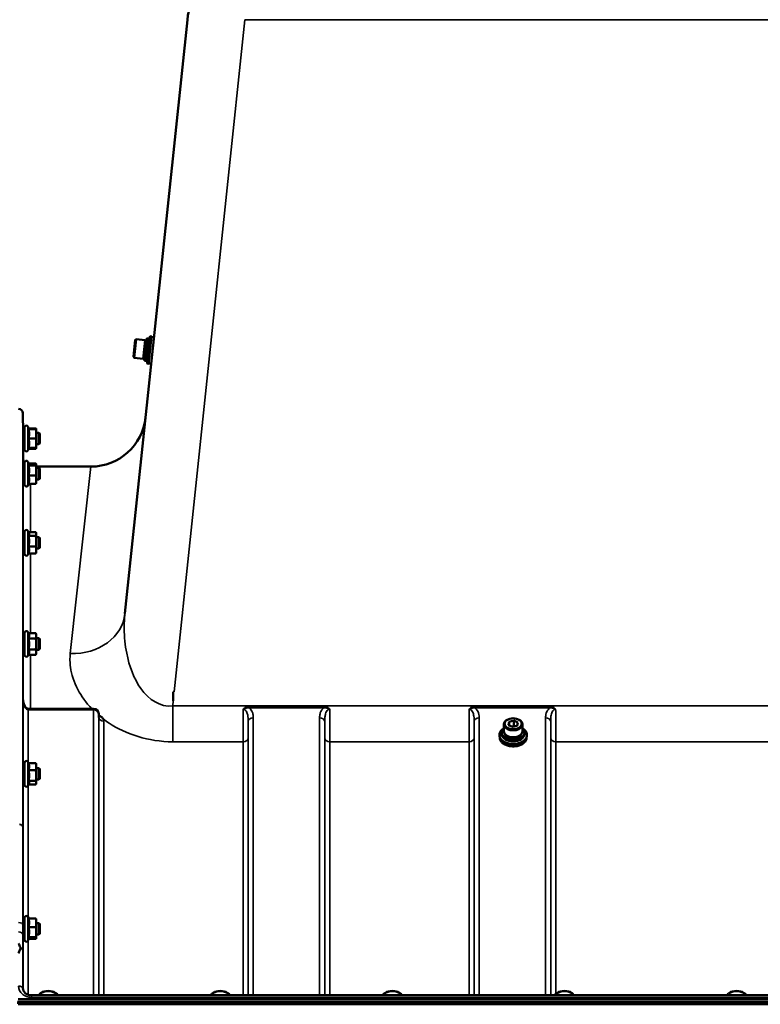
# Model space of a CAD drawing. Units: millimetres. Extents: x 138 to 11412, y -12 to 8155.
# Drawn here: x 8232 to 8744, y 3938 to 4619 of the extents above; entities that cross this region are included whole.
import ezdxf

# ---------------------------------------------------------------- set-up
doc = ezdxf.new("R2010")
doc.units = ezdxf.units.MM
doc.header["$LTSCALE"] = 27.5
doc.layers.add('Visible (ISO)', color=7, linetype='Continuous', lineweight=50)
doc.layers.add('Visible Narrow (ISO)', color=7, linetype='Continuous', lineweight=35)

msp = doc.modelspace()

# ---------------------------------------------------------------- linework, layer by layer
at = {"layer": 'Visible (ISO)'}
for p, q in [((8347.94, 4618.89), (8304.76, 4208.07)), ((8310.7, 4385.58), (8311.94, 4397.36)), ((8312.49, 4397.81), (8311.15, 4385.03)), ((8311.94, 4397.36), (8312.49, 4397.81)), ((8318.75, 4397.15), (8312.49, 4397.81)), ((8318.75, 4397.15), (8317.41, 4384.37)), ((8319.9, 4398.49), (8318.25, 4382.82)), ((8319.72, 4396.77), (8318.73, 4396.88)), ((8319.62, 4382.68), (8321.26, 4398.34)), ((8319.9, 4398.49), (8321.26, 4398.34)), ((8321.04, 4380.9), (8323.02, 4399.79)), ((8322.23, 4399.88), (8323.02, 4399.79)), ((8323.05, 4399.54), (8324.82, 4399.35)), ((8310.7, 4385.58), (8311.15, 4385.03)), ((8317.41, 4384.37), (8311.15, 4385.03)), ((8318.43, 4384.54), (8317.44, 4384.64)), ((8318.25, 4382.82), (8319.62, 4382.68)), ((8320.24, 4380.98), (8321.04, 4380.9)), ((8321.11, 4381.14), (8322.88, 4380.95)), ((8234.34, 4333.15), (8234.22, 4346.73)), ((8235.42, 4333.15), (8234.31, 4333.15)), ((8235.42, 4321.4), (8235.42, 4336.9)), ((8238.53, 4335.65), (8237.71, 4337.41)), ((8238.06, 4335.62), (8243.16, 4335.62)), ((8238.29, 4336.18), (8243.16, 4336.18)), ((8238.51, 4335.69), (8243.16, 4335.69)), ((8243.42, 4335.65), (8243.4, 4335.74)), ((8243.42, 4335.65), (8243.42, 4335.65)), ((8243.42, 4332.35), (8243.42, 4335.65)), ((8243.42, 4335.65), (8243.42, 4335.65)), ((8245.32, 4333.15), (8243.42, 4333.15)), ((8243.42, 4325.85), (8243.42, 4332.35)), ((8245.32, 4325.15), (8245.32, 4333.15)), ((8245.82, 4332.65), (8245.32, 4333.15)), ((8245.82, 4332.65), (8245.82, 4325.65)), ((8238.06, 4329.08), (8243.16, 4329.08)), ((8243.42, 4322.65), (8243.42, 4325.85)), ((8245.82, 4325.65), (8245.32, 4325.15)), ((8235.42, 4325.15), (8234.38, 4325.15)), ((8234.5, 4314.66), (8234.41, 4325.15)), ((8238.51, 4322.62), (8237.71, 4320.9)), ((8238.06, 4322.62), (8243.16, 4322.62)), ((8238.29, 4322.13), (8243.16, 4322.13)), ((8243.42, 4322.65), (8243.4, 4322.56)), ((8245.32, 4325.15), (8243.42, 4325.15)), ((8243.42, 4322.65), (8243.42, 4322.65)), ((8235.42, 4297.11), (8235.42, 4312.61)), ((8238.48, 4311.48), (8237.71, 4313.12)), ((8238.26, 4311.94), (8243.16, 4311.94)), ((8235.42, 4308.86), (8234.31, 4308.86)), ((8238.06, 4310.57), (8243.16, 4310.57)), ((8243.42, 4311.36), (8243.39, 4311.48)), ((8243.42, 4311.25), (8243.42, 4311.36)), ((8243.42, 4307.03), (8243.42, 4311.25)), ((8243.42, 4309.71), (8281.22, 4309.71)), ((8245.32, 4308.86), (8243.42, 4308.86)), ((8243.42, 4300.64), (8243.42, 4307.03)), ((8245.32, 4300.86), (8245.32, 4308.86)), ((8245.82, 4308.36), (8245.32, 4308.86)), ((8245.82, 4308.36), (8245.82, 4301.36)), ((8235.42, 4300.86), (8234.38, 4300.86)), ((8238.06, 4303.49), (8243.16, 4303.49)), ((8243.42, 4298.36), (8243.39, 4298.25)), ((8245.32, 4300.86), (8243.42, 4300.86)), ((8243.42, 4298.36), (8243.42, 4300.64)), ((8245.82, 4301.36), (8245.32, 4300.86)), ((8238.26, 4297.79), (8237.71, 4296.61)), ((8238.06, 4297.79), (8243.16, 4297.79)), ((8235.42, 4249.27), (8235.42, 4264.77)), ((8238.33, 4263.96), (8237.71, 4265.28)), ((8238.11, 4264.42), (8243.16, 4264.42)), ((8243.42, 4263.52), (8243.31, 4263.96)), ((8235.42, 4261.02), (8234.31, 4261.02)), ((8238.06, 4261.79), (8243.16, 4261.79)), ((8243.42, 4263.11), (8243.42, 4263.52)), ((8243.42, 4258.09), (8243.42, 4263.11)), ((8245.32, 4261.02), (8243.42, 4261.02)), ((8243.42, 4252), (8243.42, 4258.09)), ((8245.32, 4253.02), (8245.32, 4261.02)), ((8245.82, 4260.52), (8245.32, 4261.02)), ((8245.82, 4260.52), (8245.82, 4253.52)), ((8235.42, 4253.02), (8234.37, 4253.02)), ((8238.06, 4254.38), (8243.16, 4254.38)), ((8243.42, 4250.52), (8243.31, 4250.08)), ((8245.32, 4253.02), (8243.42, 4253.02)), ((8243.42, 4250.52), (8243.42, 4252)), ((8245.82, 4253.52), (8245.32, 4253.02)), ((8238.11, 4249.62), (8237.71, 4248.76)), ((8238.06, 4249.62), (8243.16, 4249.62)), ((8235.42, 4191.08), (8234.31, 4191.08)), ((8235.42, 4179.33), (8235.42, 4194.83)), ((8238.06, 4194.58), (8237.71, 4195.33)), ((8238.06, 4194.58), (8243.16, 4194.58)), ((8238.06, 4190.77), (8243.16, 4190.77)), ((8243.42, 4193.58), (8243.17, 4194.54)), ((8243.42, 4192.67), (8243.42, 4193.58)), ((8243.42, 4187.01), (8243.42, 4192.67)), ((8245.32, 4191.08), (8243.42, 4191.08)), ((8245.32, 4183.08), (8245.32, 4191.08)), ((8245.82, 4190.58), (8245.32, 4191.08)), ((8245.82, 4190.58), (8245.82, 4183.58)), ((8235.42, 4183.08), (8234.37, 4183.08)), ((8238.06, 4183.26), (8243.16, 4183.26)), ((8243.42, 4181.42), (8243.42, 4187.01)), ((8245.32, 4183.08), (8243.42, 4183.08)), ((8245.82, 4183.58), (8245.32, 4183.08)), ((8238.08, 4179.61), (8237.71, 4178.82)), ((8238.06, 4179.57), (8243.16, 4179.57)), ((8243.42, 4180.58), (8243.17, 4179.61)), ((8243.42, 4180.58), (8243.42, 4181.42)), ((8338.19, 4153.86), (8338.84, 4153.86)), ((8338.19, 4147.71), (8338.19, 4153.86)), ((8283.14, 4142.22), (8237.99, 4142.22)), ((8286.66, 4136.38), (8286.64, 4138.76)), ((8569.97, 4135), (8569.7, 4134.89)), ((8576.42, 4135), (8576.69, 4134.89)), ((8566.77, 4126.6), (8566.77, 4131.42)), ((8570, 4130.94), (8570.43, 4133.15)), ((8572.77, 4129.6), (8570, 4130.94)), ((8570.43, 4133.15), (8573.62, 4134.01)), ((8570.43, 4133.15), (8570.43, 4130.73)), ((8572.3, 4129.82), (8573.62, 4130.18)), ((8575.96, 4130.46), (8572.77, 4129.6)), ((8573.62, 4134.01), (8576.39, 4132.67)), ((8573.62, 4134.01), (8573.62, 4130.18)), ((8573.62, 4130.18), (8574.09, 4129.96)), ((8576.39, 4132.67), (8575.96, 4130.46)), ((8579.62, 4126.6), (8579.62, 4131.42)), ((8563.69, 4124.17), (8563.69, 4123.55)), ((8563.94, 4122.16), (8563.94, 4122.15)), ((8565.32, 4125.83), (8565.32, 4124.78)), ((8581.07, 4125.83), (8581.07, 4124.78)), ((8582.44, 4122.16), (8582.44, 4122.15)), ((8582.69, 4124.17), (8582.69, 4123.55)), ((8235.42, 4101.16), (8234.31, 4101.16)), ((8235.42, 4089.41), (8235.42, 4104.91)), ((8238.12, 4104.54), (8237.71, 4105.42)), ((8238.06, 4104.54), (8243.16, 4104.54)), ((8243.42, 4103.66), (8243.32, 4104.05)), ((8243.42, 4102.1), (8243.42, 4103.66)), ((8243.42, 4095.97), (8243.42, 4102.1)), ((8245.32, 4101.16), (8243.42, 4101.16)), ((8245.32, 4093.16), (8245.32, 4101.16)), ((8245.82, 4100.66), (8245.32, 4101.16)), ((8245.82, 4100.66), (8245.82, 4093.66)), ((8238.06, 4099.66), (8243.16, 4099.66)), ((8243.42, 4091.03), (8243.42, 4095.97)), ((8245.82, 4093.66), (8245.32, 4093.16)), ((8235.42, 4093.16), (8234.36, 4093.16)), ((8238.35, 4090.27), (8237.71, 4088.9)), ((8238.06, 4092.28), (8243.16, 4092.28)), ((8238.12, 4089.78), (8243.16, 4089.78)), ((8243.42, 4090.66), (8243.32, 4090.27)), ((8245.32, 4093.16), (8243.42, 4093.16)), ((8243.42, 4090.66), (8243.42, 4091.03)), ((8238.29, 3997.03), (8237.71, 3998.26)), ((8235.42, 3994), (8234.32, 3994)), ((8235.42, 3982.25), (8235.42, 3997.75)), ((8238.06, 3997.03), (8243.16, 3997.03)), ((8243.42, 3996.5), (8243.4, 3996.59)), ((8243.42, 3994.13), (8243.42, 3996.5)), ((8243.42, 3987.72), (8243.42, 3994.13)), ((8245.32, 3994), (8243.42, 3994)), ((8245.32, 3986), (8245.32, 3994)), ((8245.82, 3993.5), (8245.32, 3994)), ((8245.82, 3993.5), (8245.82, 3986.5)), ((8235.42, 3986), (8234.36, 3986)), ((8238.06, 3991.23), (8243.16, 3991.23)), ((8243.42, 3983.59), (8243.42, 3987.72)), ((8245.32, 3986), (8243.42, 3986)), ((8245.82, 3986.5), (8245.32, 3986)), ((8238.49, 3983.41), (8237.71, 3981.75)), ((8238.06, 3984.21), (8243.16, 3984.21)), ((8238.29, 3982.98), (8243.16, 3982.98)), ((8243.42, 3983.5), (8243.4, 3983.41)), ((8243.42, 3983.5), (8243.42, 3983.59)), ((9216.17, 3944.04), (8240.22, 3944.04)), ((8246.86, 3945.76), (8246.45, 3945.47)), ((8256.53, 3945.76), (8256.94, 3945.47)), ((8365.86, 3945.76), (8365.45, 3945.47)), ((8375.53, 3945.76), (8375.94, 3945.47)), ((8484.86, 3945.76), (8484.45, 3945.47)), ((8494.53, 3945.76), (8494.94, 3945.47)), ((8603.86, 3945.76), (8603.45, 3945.47)), ((8613.53, 3945.76), (8613.94, 3945.47)), ((8722.86, 3945.76), (8722.45, 3945.47)), ((8732.53, 3945.76), (8732.94, 3945.47)), ((8230.34, 3938.86), (9226.05, 3938.86)), ((9225.98, 3939.42), (8230.41, 3939.42)), ((8231.04, 3941.31), (9225.35, 3941.31)), ((9225.35, 3937.76), (8231.04, 3937.76))]:
    msp.add_line(p, q, dxfattribs=at)
for centre, radius, start, end in [((8387.72, 4614.71), 40, 140.05899, 174), ((8338.89, 4392.81), 18.11, 157.03606, 174), ((8322.22, 4399.87), 0.01, 84, 157.03606), ((8323.05, 4399.59), 0.05, 174, 264), ((8324.81, 4399.3), 0.05, 14.51556, 84), ((8338.01, 4384.43), 18.11, 174, 190.96394), ((8320.24, 4380.99), 0.01, 190.96394, 264), ((8321.11, 4381.09), 0.05, 84, 174), ((8322.89, 4381), 0.05, 264, 333.48444), ((8231.22, 4346.71), 3, 0.5, 90), ((8281.22, 4347.71), 38, 270, 354), ((8236.62, 4336.9), 1.2, 25, 180), ((8236.62, 4321.4), 1.2, 180, 335), ((8239.5, 4314.71), 5, 180.5, 215.40016), ((8236.62, 4312.61), 1.2, 25, 180), ((8236.62, 4297.11), 1.2, 180, 335), ((8236.62, 4264.77), 1.2, 25, 180), ((8236.62, 4249.27), 1.2, 180, 335), ((8236.62, 4194.83), 1.2, 25, 180), ((8236.62, 4179.33), 1.2, 180, 335), ((8283.14, 4138.72), 3.5, 0.64336, 90), ((8236.62, 4104.91), 1.2, 25, 180), ((8236.62, 4089.41), 1.2, 180, 335), ((8236.62, 3997.75), 1.2, 25, 180), ((8236.62, 3982.25), 1.2, 180, 335)]:
    msp.add_arc(centre, radius, start, end, dxfattribs=at)
for centre, major_axis, ratio, start_param, end_param in [((8237.99, 4144.02), (3.69, 0), 0.487698, 4.701067, 4.712389), ((8573.19, 4131.42), (-6.42, 0), 0.642788, 5.287559, 10.420404), ((8573.19, 4125.83), (-7.87, 0), 0.642788, 5.666626, 10.041337), ((8573.19, 4123.55), (9.5, 0), 0.642788, 3.141593, 6.283185), ((8573.19, 4124.78), (7.87, 0), 0.642788, 3.141593, 6.283185), ((8573.19, 4126.6), (-6.42, 0), 0.642788, 0, 3.141593), ((8573.19, 4125.83), (6.15, 0), 0.642788, 3.281065, 6.143713), ((8251.69, 3943.62), (-6.43, 0), 0.5, 3.273483, 6.151295), ((8251.69, 3944.05), (-5.93, 0), 0.5, 3.757072, 5.667706), ((8370.69, 3943.62), (-6.42, 0), 0.5, 3.273483, 6.151295), ((8370.69, 3944.05), (-5.93, 0), 0.5, 3.757072, 5.667706), ((8489.69, 3943.62), (-6.42, 0), 0.5, 3.273483, 6.151295), ((8489.69, 3944.05), (-5.93, 0), 0.5, 3.757072, 5.667706), ((8608.69, 3943.62), (-6.42, 0), 0.5, 3.273483, 6.151295), ((8608.69, 3944.05), (-5.93, 0), 0.5, 3.757072, 5.667706), ((8727.69, 3943.62), (-6.43, 0), 0.5, 3.273483, 6.151295), ((8727.69, 3944.05), (-5.92, 0), 0.5, 3.757072, 5.667706)]:
    msp.add_ellipse(centre, major_axis=major_axis, ratio=ratio, start_param=start_param, end_param=end_param, dxfattribs=at)
msp.add_ellipse((8573.19, 4131.8), major_axis=(-5.92, 0), ratio=0.642788, dxfattribs=at)
for points, knots in [([(8234.38, 4325.15), (8234.38, 4325.03), (8234.38, 4324.95), (8234.38, 4324.87), (8234.38, 4324.93), (8234.38, 4325.27), (8234.38, 4325.55), (8234.37, 4326.23), (8234.37, 4326.68), (8234.36, 4327.68), (8234.35, 4328.23), (8234.34, 4329.29), (8234.34, 4329.87), (8234.33, 4330.96), (8234.32, 4331.47), (8234.32, 4332.29), (8234.32, 4332.66), (8234.31, 4333.18), (8234.31, 4333.34), (8234.31, 4333.43), (8234.31, 4333.38), (8234.31, 4333.19), (8234.31, 4333.17), (8234.31, 4333.15)], [0.532276, 0.532276, 0.532276, 0.532276, 0.63812, 0.63812, 0.797647, 0.797647, 0.957174, 0.957174, 1.116707, 1.116707, 1.276241, 1.276241, 1.436902, 1.436902, 1.597564, 1.597564, 1.758222, 1.758222, 1.918881, 1.918881, 2.079539, 2.079539, 2.094729, 2.094729, 2.094729, 2.094729]), ([(8234.38, 4300.86), (8234.38, 4300.82), (8234.38, 4300.79), (8234.38, 4300.62), (8234.38, 4300.58), (8234.38, 4300.72), (8234.38, 4300.91), (8234.37, 4301.44), (8234.37, 4301.82), (8234.36, 4302.71), (8234.35, 4303.23), (8234.34, 4304.26), (8234.34, 4304.84), (8234.33, 4305.97), (8234.32, 4306.51), (8234.32, 4307.44), (8234.32, 4307.88), (8234.31, 4308.58), (8234.31, 4308.83), (8234.31, 4309.11), (8234.31, 4309.15), (8234.31, 4309.04), (8234.32, 4308.96), (8234.32, 4308.86)], [0.603355, 0.603355, 0.603355, 0.603355, 0.63812, 0.63812, 0.797647, 0.797647, 0.957174, 0.957174, 1.116707, 1.116707, 1.276241, 1.276241, 1.436902, 1.436902, 1.597564, 1.597564, 1.758222, 1.758222, 1.918881, 1.918881, 2.079539, 2.079539, 2.164983, 2.164983, 2.164983, 2.164983]), ([(8234.38, 4253.02), (8234.38, 4252.88), (8234.38, 4252.79), (8234.38, 4252.75), (8234.38, 4252.84), (8234.37, 4253.2), (8234.37, 4253.5), (8234.36, 4254.25), (8234.35, 4254.72), (8234.34, 4255.69), (8234.34, 4256.25), (8234.33, 4257.39), (8234.32, 4257.96), (8234.32, 4258.97), (8234.32, 4259.47), (8234.31, 4260.31), (8234.31, 4260.65), (8234.31, 4261.1), (8234.31, 4261.24), (8234.32, 4261.29), (8234.32, 4261.2), (8234.32, 4261.02)], [0.676498, 0.676498, 0.676498, 0.676498, 0.797647, 0.797647, 0.957174, 0.957174, 1.116707, 1.116707, 1.276241, 1.276241, 1.436902, 1.436902, 1.597564, 1.597564, 1.758222, 1.758222, 1.918881, 1.918881, 2.079539, 2.079539, 2.23722, 2.23722, 2.23722, 2.23722]), ([(8234.38, 4183.08), (8234.38, 4183.02), (8234.38, 4182.97), (8234.38, 4182.81), (8234.38, 4182.8), (8234.37, 4182.98), (8234.37, 4183.18), (8234.36, 4183.79), (8234.35, 4184.19), (8234.34, 4185.06), (8234.34, 4185.59), (8234.33, 4186.7), (8234.32, 4187.28), (8234.32, 4188.33), (8234.32, 4188.88), (8234.31, 4189.84), (8234.31, 4190.25), (8234.31, 4190.87), (8234.31, 4191.11), (8234.32, 4191.35), (8234.32, 4191.36), (8234.32, 4191.22), (8234.32, 4191.16), (8234.33, 4191.08)], [0.747475, 0.747475, 0.747475, 0.747475, 0.797647, 0.797647, 0.957174, 0.957174, 1.116707, 1.116707, 1.276241, 1.276241, 1.436902, 1.436902, 1.597564, 1.597564, 1.758222, 1.758222, 1.918881, 1.918881, 2.079539, 2.079539, 2.240197, 2.240197, 2.309708, 2.309708, 2.309708, 2.309708]), ([(8234.43, 4148.49), (8234.43, 4147.84), (8234.5, 4147.18), (8234.77, 4145.93), (8234.96, 4145.32), (8235.45, 4144.23), (8235.75, 4143.74), (8236.41, 4142.94), (8236.76, 4142.65), (8237.32, 4142.34), (8237.54, 4142.27), (8237.8, 4142.23), (8237.88, 4142.22), (8237.95, 4142.22)], [0.00547, 0.00547, 0.00547, 0.00547, 0.269195, 0.269195, 0.53292, 0.53292, 0.796645, 0.796645, 1.06037, 1.06037, 1.252738, 1.252738, 1.324095, 1.324095, 1.324095, 1.324095]), ([(8286.66, 4136.38), (8286.67, 4136.27), (8286.71, 4136.17), (8286.71, 4136.16), (8286.71, 4136.15), (8286.71, 4136.15)], [-1.0889966, -1.0889966, -1.0889966, -1.0889966, -0.8711973, -0.8711973, -0.8569884, -0.8569884, -0.8569884, -0.8569884]), ([(8287.1, 4137.31), (8287.13, 4137.3), (8287.15, 4137.29), (8287.5, 4137.11), (8287.81, 4136.93), (8288.3, 4136.6), (8288.5, 4136.45), (8288.87, 4136.14), (8289.05, 4135.98), (8289.39, 4135.63), (8289.56, 4135.44), (8289.72, 4135.22), (8289.73, 4135.2), (8289.75, 4135.18)], [-0.4245765, -0.4245765, -0.4245765, -0.4245765, -0.4143461, -0.4143461, -0.2889485, -0.2889485, -0.1974661, -0.1974661, -0.1049328, -0.1049328, 0, 0, 0.0100393, 0.0100393, 0.0100393, 0.0100393]), ([(8563.69, 4124.17), (8563.69, 4124.82), (8563.86, 4125.47), (8564.49, 4126.71), (8564.97, 4127.29), (8565.86, 4128.07), (8566.18, 4128.3), (8566.52, 4128.52)], [4.7824523, 4.7824523, 4.7824523, 4.7824523, 5.1019748, 5.1019748, 5.4217899, 5.4217899, 5.5745467, 5.5745467, 5.5745467, 5.5745467]), ([(8579.87, 4128.52), (8580.34, 4128.22), (8580.77, 4127.89), (8581.69, 4126.98), (8582.11, 4126.38), (8582.59, 4125.24), (8582.69, 4124.7), (8582.69, 4124.17)], [7.1319505, 7.1319505, 7.1319505, 7.1319505, 7.3425677, 7.3425677, 7.6626324, 7.6626324, 7.9240449, 7.9240449, 7.9240449, 7.9240449]), ([(8582.44, 4122.15), (8582.44, 4121.52), (8582.29, 4120.89), (8581.67, 4119.68), (8581.21, 4119.11), (8580.04, 4118.09), (8579.32, 4117.64), (8577.71, 4116.91), (8576.81, 4116.63), (8574.92, 4116.26), (8573.93, 4116.18), (8571.95, 4116.21), (8570.97, 4116.33), (8569.11, 4116.76), (8568.24, 4117.08), (8566.69, 4117.87), (8566.01, 4118.34), (8564.93, 4119.4), (8564.52, 4119.99), (8564.05, 4121.11), (8563.94, 4121.63), (8563.94, 4122.15)], [1.64086, 1.64086, 1.64086, 1.64086, 1.958428, 1.958428, 2.277463, 2.277463, 2.597933, 2.597933, 2.918675, 2.918675, 3.239363, 3.239363, 3.560018, 3.560018, 3.880717, 3.880717, 4.201454, 4.201454, 4.52178, 4.52178, 4.782452, 4.782452, 4.782452, 4.782452]), ([(8234.38, 4093.16), (8234.38, 4092.99), (8234.38, 4092.91), (8234.37, 4092.91), (8234.37, 4093.01), (8234.36, 4093.44), (8234.35, 4093.77), (8234.34, 4094.52), (8234.34, 4094.99), (8234.33, 4096.04), (8234.32, 4096.61), (8234.32, 4097.69), (8234.32, 4098.26), (8234.31, 4099.31), (8234.31, 4099.79), (8234.31, 4100.54), (8234.31, 4100.87), (8234.32, 4101.31), (8234.32, 4101.41), (8234.32, 4101.41), (8234.33, 4101.33), (8234.33, 4101.16)], [0.817386, 0.817386, 0.817386, 0.817386, 0.957174, 0.957174, 1.116707, 1.116707, 1.276241, 1.276241, 1.436902, 1.436902, 1.597564, 1.597564, 1.758222, 1.758222, 1.918881, 1.918881, 2.079539, 2.079539, 2.240197, 2.240197, 2.380049, 2.380049, 2.380049, 2.380049]), ([(8234.38, 3986), (8234.38, 3985.92), (8234.38, 3985.86), (8234.37, 3985.73), (8234.37, 3985.73), (8234.36, 3985.97), (8234.35, 3986.21), (8234.34, 3986.81), (8234.34, 3987.23), (8234.33, 3988.18), (8234.32, 3988.73), (8234.32, 3989.78), (8234.32, 3990.36), (8234.31, 3991.47), (8234.31, 3992), (8234.31, 3992.88), (8234.31, 3993.29), (8234.32, 3993.9), (8234.32, 3994.1), (8234.32, 3994.28), (8234.33, 3994.27), (8234.33, 3994.11), (8234.34, 3994.06), (8234.34, 3994)], [0.887688, 0.887688, 0.887688, 0.887688, 0.957174, 0.957174, 1.116707, 1.116707, 1.276241, 1.276241, 1.436902, 1.436902, 1.597564, 1.597564, 1.758222, 1.758222, 1.918881, 1.918881, 2.079539, 2.079539, 2.240197, 2.240197, 2.400859, 2.400859, 2.449989, 2.449989, 2.449989, 2.449989]), ([(8231.23, 3979.8), (8231.23, 3979.8), (8231.23, 3979.79), (8231.66, 3978.92), (8232.09, 3977.98), (8232.48, 3976.97)], [-0.4263385, -0.4263385, -0.4263385, -0.4263385, -0.4244212, -0.4244212, 0, 0, 0, 0]), ([(8232.48, 3976.37), (8232.36, 3976.04), (8232.23, 3975.7), (8231.81, 3974.62), (8231.52, 3973.85), (8231.23, 3973.05), (8231.22, 3973.05), (8231.22, 3973.04)], [-0.4322011, -0.4322011, -0.4322011, -0.4322011, -0.2960492, -0.2960492, 0, 0, 0.002571, 0.002571, 0.002571, 0.002571]), ([(8232.48, 3976.97), (8232.52, 3976.87), (8232.54, 3976.77), (8232.54, 3976.58), (8232.52, 3976.47), (8232.48, 3976.37)], [0.16275326, 0.16275326, 0.16275326, 0.16275326, 0.20122772, 0.20122772, 0.23935146, 0.23935146, 0.23935146, 0.23935146]), ([(8234.22, 3948.73), (8234.23, 3948.29), (8234.32, 3947.85), (8234.66, 3946.98), (8234.91, 3946.55), (8235.61, 3945.74), (8236.04, 3945.37), (8237.03, 3944.75), (8237.58, 3944.51), (8238.74, 3944.17), (8239.36, 3944.07), (8240.06, 3944.04), (8240.14, 3944.04), (8240.22, 3944.04)], [0.013689, 0.013689, 0.013689, 0.013689, 0.292228, 0.292228, 0.570766, 0.570766, 0.849305, 0.849305, 1.11357, 1.11357, 1.372059, 1.372059, 1.406382, 1.406382, 1.406382, 1.406382])]:
    msp.add_open_spline(points, degree=3, knots=knots, dxfattribs=at)
for points, weights in [([(8238.06, 4335.62), (8238.53, 4335.64), (8238.53, 4335.65)], [1.02350695612, 1.05008356558, 1]), ([(8238.53, 4332.35), (8238.53, 4333.87), (8238.06, 4335.62)], [1, 1.05008356558, 1.02350695612]), ([(8238.06, 4329.08), (8238.53, 4330.83), (8238.53, 4332.35)], [1.02350695612, 1.05008356558, 1]), ([(8238.53, 4335.65), (8238.53, 4335.65), (8238.53, 4335.65)], [1, 1.00087325938, 1.00172321286]), ([(8243.24, 4335.68), (8243.2, 4335.93), (8243.16, 4336.18)], [1.01011490693, 1.00600870219, 1]), ([(8243.16, 4336.18), (8243.35, 4335.95), (8243.4, 4335.74)], [1, 1.02656069282, 1.01594719494]), ([(8243.42, 4335.65), (8243.42, 4335.67), (8243.16, 4335.69)], [1, 1.0379548493, 1]), ([(8243.16, 4335.62), (8243.42, 4335.64), (8243.42, 4335.65)], [1, 1.0379548493, 1]), ([(8243.42, 4332.35), (8243.42, 4333.87), (8243.16, 4335.62)], [1, 1.0379548493, 1]), ([(8243.16, 4329.08), (8243.42, 4330.83), (8243.42, 4332.35)], [1, 1.0379548493, 1]), ([(8238.53, 4325.85), (8238.53, 4327.35), (8238.06, 4329.08)], [1, 1.05008356558, 1.02350695612]), ([(8238.06, 4322.62), (8238.53, 4324.35), (8238.53, 4325.85)], [1.02350695612, 1.05008356558, 1]), ([(8243.42, 4325.85), (8243.42, 4327.35), (8243.16, 4329.08)], [1, 1.0379548493, 1]), ([(8243.16, 4322.62), (8243.42, 4324.35), (8243.42, 4325.85)], [1, 1.0379548493, 1]), ([(8243.16, 4322.13), (8243.38, 4322.41), (8243.42, 4322.65)], [1, 1.03196073657, 1.01009495553]), ([(8243.42, 4322.65), (8243.42, 4322.64), (8243.16, 4322.62)], [1.00131514779, 1.0372854701, 1]), ([(8243.42, 4311.25), (8243.42, 4311.57), (8243.16, 4311.94)], [1, 1.0379548493, 1]), ([(8238.06, 4310.57), (8238.53, 4310.93), (8238.53, 4311.25)], [1.02350695612, 1.05008356558, 1]), ([(8238.53, 4307.03), (8238.53, 4308.67), (8238.06, 4310.57)], [1, 1.05008356558, 1.02350695612]), ([(8238.06, 4303.49), (8238.53, 4305.38), (8238.53, 4307.03)], [1.02350695612, 1.05008356558, 1]), ([(8238.53, 4311.25), (8238.53, 4311.36), (8238.48, 4311.48)], [1, 1.01672770906, 1.02490372201]), ([(8243.16, 4310.57), (8243.42, 4310.93), (8243.42, 4311.25)], [1, 1.0379548493, 1]), ([(8243.42, 4307.03), (8243.42, 4308.67), (8243.16, 4310.57)], [1, 1.0379548493, 1]), ([(8243.16, 4303.49), (8243.42, 4305.38), (8243.42, 4307.03)], [1, 1.0379548493, 1]), ([(8238.53, 4300.64), (8238.53, 4301.96), (8238.06, 4303.49)], [1, 1.05008356558, 1.02350695612]), ([(8238.06, 4297.79), (8238.53, 4299.31), (8238.53, 4300.64)], [1.02350695612, 1.05008356558, 1]), ([(8243.42, 4300.64), (8243.42, 4301.96), (8243.16, 4303.49)], [1, 1.0379548493, 1]), ([(8243.16, 4297.79), (8243.42, 4299.31), (8243.42, 4300.64)], [1, 1.0379548493, 1]), ([(8243.39, 4298.25), (8243.34, 4298.03), (8243.16, 4297.79)], [1.01695030077, 1.02517981054, 1]), ([(8238.53, 4263.11), (8238.53, 4263.52), (8238.33, 4263.96)], [1, 1.03336372631, 1.03270791342]), ([(8243.42, 4263.11), (8243.42, 4263.72), (8243.16, 4264.42)], [1, 1.0379548493, 1]), ([(8238.06, 4261.79), (8238.53, 4262.49), (8238.53, 4263.11)], [1.02350695612, 1.05008356558, 1]), ([(8238.53, 4258.09), (8238.53, 4259.8), (8238.06, 4261.79)], [1, 1.05008356558, 1.02350695612]), ([(8238.06, 4254.38), (8238.53, 4256.37), (8238.53, 4258.09)], [1.02350695612, 1.05008356558, 1]), ([(8243.16, 4261.79), (8243.42, 4262.49), (8243.42, 4263.11)], [1, 1.0379548493, 1]), ([(8243.42, 4258.09), (8243.42, 4259.8), (8243.16, 4261.79)], [1, 1.0379548493, 1]), ([(8243.16, 4254.38), (8243.42, 4256.37), (8243.42, 4258.09)], [1, 1.0379548493, 1]), ([(8238.53, 4252), (8238.53, 4253.11), (8238.06, 4254.38)], [1, 1.05008356558, 1.02350695612]), ([(8238.06, 4249.62), (8238.53, 4250.89), (8238.53, 4252)], [1.02350695612, 1.05008356558, 1]), ([(8243.42, 4252), (8243.42, 4253.11), (8243.16, 4254.38)], [1, 1.0379548493, 1]), ([(8243.16, 4249.62), (8243.42, 4250.89), (8243.42, 4252)], [1, 1.0379548493, 1]), ([(8243.31, 4250.08), (8243.25, 4249.86), (8243.16, 4249.62)], [1.01681603947, 1.01257293214, 1]), ([(8238.53, 4192.67), (8238.53, 4193.56), (8238.06, 4194.58)], [1, 1.05008356558, 1.02350695612]), ([(8238.06, 4190.77), (8238.53, 4191.79), (8238.53, 4192.67)], [1.02350695612, 1.05008356558, 1]), ([(8238.53, 4187.01), (8238.53, 4188.76), (8238.06, 4190.77)], [1, 1.05008356558, 1.02350695612]), ([(8243.42, 4192.67), (8243.42, 4193.56), (8243.16, 4194.58)], [1, 1.0379548493, 1]), ([(8243.16, 4194.58), (8243.16, 4194.56), (8243.17, 4194.54)], [1, 1.00077082945, 1.00151034916]), ([(8243.16, 4190.77), (8243.42, 4191.79), (8243.42, 4192.67)], [1, 1.0379548493, 1]), ([(8243.42, 4187.01), (8243.42, 4188.76), (8243.16, 4190.77)], [1, 1.0379548493, 1]), ([(8238.06, 4183.26), (8238.53, 4185.27), (8238.53, 4187.01)], [1.02350695612, 1.05008356558, 1]), ([(8238.53, 4181.42), (8238.53, 4182.27), (8238.06, 4183.26)], [1, 1.05008356558, 1.02350695612]), ([(8243.16, 4183.26), (8243.42, 4185.27), (8243.42, 4187.01)], [1, 1.0379548493, 1]), ([(8243.42, 4181.42), (8243.42, 4182.27), (8243.16, 4183.26)], [1, 1.0379548493, 1]), ([(8238.08, 4179.61), (8238.53, 4180.58), (8238.53, 4181.42)], [1.02456645884, 1.04905477113, 1]), ([(8243.16, 4179.57), (8243.42, 4180.56), (8243.42, 4181.42)], [1, 1.0379548493, 1]), ([(8238.53, 4102.1), (8238.53, 4103.23), (8238.06, 4104.54)], [1, 1.05008356558, 1.02350695612]), ([(8238.06, 4099.66), (8238.53, 4100.97), (8238.53, 4102.1)], [1.02350695612, 1.05008356558, 1]), ([(8243.42, 4102.1), (8243.42, 4103.23), (8243.16, 4104.54)], [1, 1.0379548493, 1]), ([(8243.16, 4104.54), (8243.26, 4104.29), (8243.32, 4104.05)], [1, 1.01402125855, 1.0176830666]), ([(8243.16, 4099.66), (8243.42, 4100.97), (8243.42, 4102.1)], [1, 1.0379548493, 1]), ([(8238.53, 4095.97), (8238.53, 4097.68), (8238.06, 4099.66)], [1, 1.05008356558, 1.02350695612]), ([(8238.06, 4092.28), (8238.53, 4094.26), (8238.53, 4095.97)], [1.02350695612, 1.05008356558, 1]), ([(8243.42, 4095.97), (8243.42, 4097.68), (8243.16, 4099.66)], [1, 1.0379548493, 1]), ([(8243.16, 4092.28), (8243.42, 4094.26), (8243.42, 4095.97)], [1, 1.0379548493, 1]), ([(8238.53, 4091.03), (8238.53, 4091.61), (8238.06, 4092.28)], [1, 1.05008356558, 1.02350695612]), ([(8238.35, 4090.27), (8238.53, 4090.66), (8238.53, 4091.03)], [1.03267090681, 1.03144597947, 1]), ([(8243.42, 4091.03), (8243.42, 4091.61), (8243.16, 4092.28)], [1, 1.0379548493, 1]), ([(8243.16, 4089.78), (8243.42, 4090.45), (8243.42, 4091.03)], [1, 1.0379548493, 1]), ([(8238.53, 3994.13), (8238.53, 3995.48), (8238.06, 3997.03)], [1, 1.05008356558, 1.02350695612]), ([(8238.06, 3991.23), (8238.53, 3992.79), (8238.53, 3994.13)], [1.02350695612, 1.05008356558, 1]), ([(8243.42, 3994.13), (8243.42, 3995.48), (8243.16, 3997.03)], [1, 1.0379548493, 1]), ([(8243.16, 3997.03), (8243.35, 3996.8), (8243.4, 3996.59)], [1, 1.02656069282, 1.01594719494]), ([(8243.16, 3991.23), (8243.42, 3992.79), (8243.42, 3994.13)], [1, 1.0379548493, 1]), ([(8238.53, 3987.72), (8238.53, 3989.35), (8238.06, 3991.23)], [1, 1.05008356558, 1.02350695612]), ([(8238.06, 3984.21), (8238.53, 3986.09), (8238.53, 3987.72)], [1.02350695612, 1.05008356558, 1]), ([(8243.42, 3987.72), (8243.42, 3989.35), (8243.16, 3991.23)], [1, 1.0379548493, 1]), ([(8243.16, 3984.21), (8243.42, 3986.09), (8243.42, 3987.72)], [1, 1.0379548493, 1]), ([(8238.53, 3983.59), (8238.53, 3983.88), (8238.06, 3984.21)], [1, 1.05008356558, 1.02350695612]), ([(8238.49, 3983.41), (8238.53, 3983.5), (8238.53, 3983.59)], [1.02302943126, 1.01491328251, 1]), ([(8243.42, 3983.59), (8243.42, 3983.88), (8243.16, 3984.21)], [1, 1.0379548493, 1]), ([(8243.16, 3982.98), (8243.42, 3983.31), (8243.42, 3983.59)], [1, 1.0379548493, 1])]:
    msp.add_rational_spline(points, weights, degree=2, dxfattribs=at)
at = {"layer": 'Visible Narrow (ISO)'}
for p, q in [((8338.84, 4153.86), (8387.72, 4618.89)), ((8387.72, 4618.89), (9068.67, 4618.89)), ((8320.23, 4380.99), (8322.22, 4399.87)), ((8322.23, 4399.88), (8320.24, 4380.98)), ((8323.05, 4399.54), (8321.11, 4381.14)), ((8322.88, 4380.95), (8324.82, 4399.35)), ((8234.22, 4346.73), (8234.22, 4060.53)), ((8237.71, 4320.9), (8237.71, 4337.41)), ((8234.5, 4308.86), (8234.5, 4314.66)), ((8237.71, 4296.61), (8237.71, 4313.12)), ((8266.97, 4180.35), (8281.22, 4309.71)), ((8234.5, 4261.02), (8234.5, 4300.86)), ((8239.5, 4297.79), (8239.5, 4264.42)), ((8237.71, 4248.76), (8237.71, 4265.28)), ((8234.5, 4191.08), (8234.5, 4253.02)), ((8239.5, 4249.62), (8239.5, 4194.58)), ((8237.71, 4178.82), (8237.71, 4195.33)), ((8234.5, 4147.37), (8234.5, 4183.08)), ((8239.5, 4179.57), (8239.5, 4142.22)), ((8234.43, 4101.16), (8234.43, 4148.55)), ((8234.43, 4148.45), (8234.43, 4148.55)), ((8237.93, 4141.43), (8237.93, 4104.96)), ((8237.99, 4141.43), (8237.99, 4142.22)), ((8237.99, 4141.43), (8283.14, 4141.43)), ((8283.14, 4142.22), (8283.14, 4141.43)), ((8283.14, 3944.04), (8283.14, 4141.43)), ((8337.82, 4144.14), (8338.19, 4147.71)), ((9118.57, 4144.14), (8337.82, 4144.14)), ((8337.82, 4119.38), (8337.82, 4144.14)), ((8390.56, 4143.77), (8390.56, 4142.78)), ((8442.33, 4143.77), (8390.56, 4143.77)), ((8390.56, 4142.78), (8442.33, 4142.78)), ((8442.33, 4143.77), (8442.33, 4142.78)), ((8598.58, 4143.77), (8546.81, 4143.77)), ((8546.81, 4143.77), (8546.81, 4142.78)), ((8546.81, 4142.78), (8598.58, 4142.78)), ((8598.58, 4142.78), (8598.58, 4143.77)), ((8286.64, 4138.75), (8286.64, 3944.04)), ((8286.64, 4138.75), (8286.66, 4136.37)), ((8286.66, 3944.04), (8286.66, 4136.37)), ((8393.5, 4136.01), (8393.5, 3944.04)), ((8439.39, 3944.04), (8439.39, 4136.01)), ((8549.75, 4136.01), (8549.75, 3944.04)), ((8595.64, 3944.04), (8595.64, 4136.01)), ((8290.16, 4133.68), (8290.16, 3944.04)), ((8390, 3944.04), (8390, 4133.34)), ((8442.89, 4133.34), (8442.89, 3944.04)), ((8546.25, 3944.04), (8546.25, 4133.34)), ((8599.14, 4133.34), (8599.14, 3944.04)), ((8389.98, 4122), (8389.98, 3944.04)), ((8442.91, 3944.04), (8442.91, 4122)), ((8546.23, 4122), (8546.23, 3944.04)), ((8599.16, 3944.04), (8599.16, 4122)), ((8337.82, 4119.38), (8386.48, 4119.38)), ((8386.48, 3944.04), (8386.48, 4119.38)), ((8446.41, 4119.38), (8446.41, 3944.04)), ((8446.41, 4119.38), (8542.73, 4119.38)), ((8542.73, 3944.04), (8542.73, 4119.38)), ((8602.66, 4119.38), (8853.73, 4119.38)), ((8602.66, 4119.38), (8602.66, 3944.73)), ((8237.71, 4088.9), (8237.71, 4105.42)), ((8234.43, 3994), (8234.43, 4093.16)), ((8237.93, 4089.36), (8237.93, 3997.8)), ((8237.71, 3981.75), (8237.71, 3998.26)), ((8234.43, 3947.58), (8234.43, 3986)), ((8237.93, 3982.2), (8237.93, 3944.41)), ((8234.22, 3974.9), (8234.22, 3948.81)), ((8234.22, 3948.66), (8234.22, 3948.81)), ((8240.22, 3942.55), (8240.22, 3944.04)), ((8240.22, 3942.55), (9216.17, 3942.55))]:
    msp.add_line(p, q, dxfattribs=at)
for centre, major_axis, ratio, start_param, end_param in [((8266.97, 4212.04), (37.79, -3.97), 0.832753, 4.799692, 6.283185), ((8237.93, 4138.72), (0.02, 3.5), 0.006757, 0, 0.685147), ((8283.14, 4138.72), (3.5, 0), 0.774338, 0.008727, 1.570796), ((8283.14, 4138.72), (3.5, 0.04), 0.629296, 6.27608, 6.283185), ((8290.16, 4136.39), (-3.5, 0), 0.774327, 0.008727, 1.570796), ((8393.5, 4133.32), (-3.5, 0), 0.767465, 4.712389, 6.274459), ((8439.39, 4133.32), (3.5, 0), 0.767465, 0.008727, 1.570796), ((8549.75, 4133.32), (-3.5, 0), 0.767465, 4.712389, 6.274459), ((8595.64, 4133.32), (3.5, 0), 0.767465, 0.008727, 1.570796), ((8573.19, 4124.18), (9.49, 0), 0.642788, 2.350701, 7.074077), ((8386.48, 4122.03), (3.5, 0), 0.75599, 4.712389, 6.274459), ((8446.41, 4122.03), (-3.5, 0), 0.75599, 0.008727, 1.570796), ((8542.73, 4122.03), (3.5, 0), 0.75599, 4.712389, 6.274459), ((8573.19, 4124.17), (-9.5, 0), 0.642788, 0, 3.141593), ((8573.19, 4122.15), (9.25, 0), 0.642788, 3.141593, 6.283185), ((8602.66, 4122.03), (-3.5, 0), 0.75599, 0.008727, 1.570796), ((8231.22, 4060.51), (3, 0), 0.649698, 0.008727, 1.394166), ((8231.22, 4060.51), (3, 0), 0.551937, 0.007955, 1.39372), ((8231.27, 3992.67), (3, 0), 0.551937, 0.008593, 1.570665), ((8231.26, 3985.6), (3, -0.01), 0.766042, 0.011236, 1.573638), ((8231.22, 3974.89), (3, -0.01), 0.766042, 0.011384, 1.140573), ((8231.22, 3974.89), (3, 0), 0.544897, 0.008727, 1.137148), ((8231.22, 3948.79), (3, 0), 0.512955, 0.008727, 1.570796)]:
    msp.add_ellipse(centre, major_axis=major_axis, ratio=ratio, start_param=start_param, end_param=end_param, dxfattribs=at)
for points, knots in [([(8337.82, 4144.14), (8329.18, 4143.3), (8321.21, 4148.41), (8310.88, 4163.09), (8307.75, 4171.76), (8304.88, 4186.23), (8304.32, 4191.9), (8304.23, 4201.09), (8304.39, 4204.61), (8304.76, 4208.07)], [-14.089934, -14.089934, -14.089934, -14.089934, -9.088008, -9.088008, -4.579229, -4.579229, -1.761242, -1.761242, 0, 0, 0, 0]), ([(8266.97, 4180.35), (8266.63, 4177.26), (8266.67, 4174.1), (8267.82, 4165.8), (8269.5, 4160.62), (8274.62, 4150.96), (8277.8, 4146.48), (8281.87, 4142.23)], [0, 0, 0, 0, 1.761242, 1.761242, 4.579229, 4.579229, 7.051511, 7.051511, 7.051511, 7.051511]), ([(8234.43, 4148.55), (8234.43, 4147.44), (8234.56, 4146.33), (8235.06, 4144.42), (8235.38, 4143.6), (8236.08, 4142.49), (8236.4, 4142.13), (8236.98, 4141.7), (8237.21, 4141.57), (8237.61, 4141.46), (8237.77, 4141.44), (8237.93, 4141.43)], [-0.001471, -0.001471, -0.001471, -0.001471, 0.460691, 0.460691, 0.842768, 0.842768, 1.081566, 1.081566, 1.230815, 1.230815, 1.324095, 1.324095, 1.324095, 1.324095]), ([(8237.93, 4141.43), (8237.93, 4141.43), (8237.94, 4141.43), (8237.95, 4141.43), (8237.96, 4141.43), (8237.97, 4141.43), (8237.98, 4141.43), (8237.98, 4141.43), (8237.98, 4141.43), (8237.99, 4141.43)], [0, 0, 0, 0, 0.002168647, 0.002168647, 0.004123484, 0.004123484, 0.005345257, 0.005345257, 0.006108866, 0.006108866, 0.006108866, 0.006108866]), ([(8386.55, 4141.87), (8386.54, 4140.73), (8386.54, 4139.6), (8386.52, 4136.29), (8386.51, 4134.16), (8386.5, 4132.12), (8386.49, 4129.7), (8386.49, 4127.39), (8386.48, 4123.1), (8386.48, 4121.12), (8386.48, 4119.38)], [0.528301, 0.528301, 0.528301, 0.528301, 0.840626, 0.840626, 1.450408, 1.450408, 1.450408, 2.175612, 2.175612, 2.900816, 2.900816, 2.900816, 2.900816]), ([(8390.56, 4143.77), (8389.85, 4143.77), (8389.11, 4143.64), (8388.05, 4143.21), (8387.68, 4142.99), (8387.04, 4142.49), (8386.76, 4142.2), (8386.55, 4141.87)], [-0.4562318, -0.4562318, -0.4562318, -0.4562318, -0.2407331, -0.2407331, -0.1144447, -0.1144447, 0.000999, 0.000999, 0.000999, 0.000999]), ([(8386.55, 4141.87), (8386.92, 4142.09), (8387.28, 4142.26), (8387.99, 4142.53), (8388.36, 4142.64), (8389.34, 4142.83), (8389.97, 4142.85), (8390.56, 4142.78)], [-0.000999, -0.000999, -0.000999, -0.000999, 0.1144447, 0.1144447, 0.2407331, 0.2407331, 0.4562318, 0.4562318, 0.4562318, 0.4562318]), ([(8386.55, 4141.87), (8386.83, 4141.87), (8387.12, 4141.81), (8387.65, 4141.56), (8387.9, 4141.38), (8388.37, 4140.91), (8388.59, 4140.61), (8389, 4139.91), (8389.18, 4139.49), (8389.45, 4138.65), (8389.56, 4138.24), (8389.79, 4137.13), (8389.88, 4136.4), (8389.98, 4134.89), (8390, 4134.12), (8390, 4133.34)], [-1.577462, -1.577462, -1.577462, -1.577462, -1.407061, -1.407061, -1.236659, -1.236659, -1.048708, -1.048708, -0.828688, -0.828688, -0.637447, -0.637447, -0.318726, -0.318726, 0, 0, 0, 0]), ([(8393.5, 4136.01), (8393.5, 4136.69), (8393.46, 4137.38), (8393.23, 4138.74), (8393.05, 4139.41), (8392.59, 4140.45), (8392.38, 4140.84), (8391.82, 4141.65), (8391.45, 4142.06), (8390.87, 4142.55), (8390.72, 4142.67), (8390.56, 4142.78)], [0, 0, 0, 0, 0.318726, 0.318726, 0.637447, 0.637447, 0.828688, 0.828688, 1.048708, 1.048708, 1.119523, 1.119523, 1.119523, 1.119523]), ([(8442.33, 4142.78), (8442.17, 4142.67), (8442.02, 4142.55), (8441.36, 4141.99), (8440.94, 4141.5), (8440.61, 4140.98), (8440.15, 4140.25), (8439.86, 4139.49), (8439.46, 4137.82), (8439.39, 4136.91), (8439.39, 4136.01)], [0.457939, 0.457939, 0.457939, 0.457939, 0.528745, 0.528745, 0.788731, 0.788731, 0.788731, 1.156714, 1.156714, 1.577462, 1.577462, 1.577462, 1.577462]), ([(8446.34, 4141.87), (8446.13, 4142.2), (8445.85, 4142.49), (8445.25, 4142.97), (8444.91, 4143.16), (8444.57, 4143.32), (8444.21, 4143.47), (8443.85, 4143.58), (8443.09, 4143.74), (8442.71, 4143.77), (8442.33, 4143.77)], [-0.4572308, -0.4572308, -0.4572308, -0.4572308, -0.3417871, -0.3417871, -0.2286154, -0.2286154, -0.2286154, -0.1143077, -0.1143077, 0, 0, 0, 0]), ([(8442.33, 4142.78), (8442.64, 4142.81), (8442.97, 4142.83), (8443.63, 4142.8), (8443.95, 4142.75), (8444.28, 4142.68), (8444.61, 4142.62), (8444.94, 4142.52), (8445.61, 4142.26), (8445.97, 4142.09), (8446.34, 4141.87)], [0, 0, 0, 0, 0.1143077, 0.1143077, 0.2286154, 0.2286154, 0.2286154, 0.3417871, 0.3417871, 0.4572308, 0.4572308, 0.4572308, 0.4572308]), ([(8442.89, 4133.34), (8442.89, 4134.37), (8442.92, 4135.39), (8443.11, 4137.21), (8443.26, 4138.03), (8443.49, 4138.8), (8443.65, 4139.34), (8443.85, 4139.84), (8444.37, 4140.74), (8444.7, 4141.14), (8445.29, 4141.59), (8445.53, 4141.71), (8445.97, 4141.84), (8446.15, 4141.87), (8446.34, 4141.87)], [-1.577462, -1.577462, -1.577462, -1.577462, -1.156714, -1.156714, -0.788731, -0.788731, -0.788731, -0.528745, -0.528745, -0.26654, -0.26654, -0.112766, -0.112766, 0, 0, 0, 0]), ([(8446.41, 4119.38), (8446.41, 4120.98), (8446.41, 4122.78), (8446.4, 4126.69), (8446.4, 4128.79), (8446.39, 4132.15), (8446.38, 4133.36), (8446.37, 4136.95), (8446.36, 4139.4), (8446.34, 4141.87)], [0, 0, 0, 0, 0.667486, 0.667486, 1.334968, 1.334968, 1.693505, 1.693505, 2.372515, 2.372515, 2.372515, 2.372515]), ([(8542.8, 4141.87), (8542.79, 4140.04), (8542.78, 4138.23), (8542.76, 4133.19), (8542.74, 4130.09), (8542.73, 4125.43), (8542.73, 4123.73), (8542.73, 4121.18), (8542.73, 4120.25), (8542.73, 4119.38)], [0.528301, 0.528301, 0.528301, 0.528301, 1.02979, 1.02979, 1.958051, 1.958051, 2.538214, 2.538214, 2.900816, 2.900816, 2.900816, 2.900816]), ([(8546.81, 4143.77), (8546.62, 4143.77), (8546.43, 4143.76), (8545.94, 4143.71), (8545.63, 4143.66), (8544.86, 4143.46), (8544.4, 4143.27), (8543.52, 4142.71), (8543.1, 4142.33), (8542.8, 4141.87)], [-0.4562317, -0.4562317, -0.4562317, -0.4562317, -0.3990779, -0.3990779, -0.3076317, -0.3076317, -0.1613179, -0.1613179, 0.000999, 0.000999, 0.000999, 0.000999]), ([(8542.8, 4141.87), (8543.33, 4142.18), (8543.8, 4142.38), (8544.7, 4142.67), (8545.13, 4142.75), (8545.81, 4142.82), (8546.07, 4142.82), (8546.49, 4142.81), (8546.66, 4142.8), (8546.81, 4142.78)], [-0.000999, -0.000999, -0.000999, -0.000999, 0.1613179, 0.1613179, 0.3076317, 0.3076317, 0.3990779, 0.3990779, 0.4562317, 0.4562317, 0.4562317, 0.4562317]), ([(8542.8, 4141.87), (8543.73, 4141.88), (8544.59, 4141.12), (8545.59, 4139.23), (8545.87, 4138.14), (8546.14, 4136.28), (8546.2, 4135.53), (8546.25, 4134.3), (8546.25, 4133.82), (8546.25, 4133.34)], [-1.577291, -1.577291, -1.577291, -1.577291, -1.017353, -1.017353, -0.51262, -0.51262, -0.197161, -0.197161, 0, 0, 0, 0]), ([(8549.75, 4136.01), (8549.75, 4136.43), (8549.74, 4136.85), (8549.63, 4137.95), (8549.51, 4138.63), (8548.97, 4140.34), (8548.41, 4141.39), (8547.25, 4142.45), (8547.04, 4142.62), (8546.81, 4142.78)], [0, 0, 0, 0, 0.197161, 0.197161, 0.51262, 0.51262, 1.017353, 1.017353, 1.119403, 1.119403, 1.119403, 1.119403]), ([(8598.58, 4142.78), (8598.35, 4142.62), (8598.14, 4142.45), (8596.98, 4141.39), (8596.42, 4140.34), (8595.88, 4138.63), (8595.76, 4137.95), (8595.65, 4136.85), (8595.64, 4136.43), (8595.64, 4136.01)], [0.457889, 0.457889, 0.457889, 0.457889, 0.559938, 0.559938, 1.064672, 1.064672, 1.38013, 1.38013, 1.577291, 1.577291, 1.577291, 1.577291]), ([(8602.59, 4141.87), (8602.29, 4142.33), (8601.87, 4142.71), (8600.99, 4143.27), (8600.53, 4143.46), (8599.76, 4143.66), (8599.45, 4143.71), (8598.96, 4143.76), (8598.77, 4143.77), (8598.58, 4143.77)], [-0.4572307, -0.4572307, -0.4572307, -0.4572307, -0.2949138, -0.2949138, -0.1486, -0.1486, -0.0571538, -0.0571538, 0, 0, 0, 0]), ([(8598.58, 4142.78), (8598.73, 4142.8), (8598.9, 4142.81), (8599.32, 4142.82), (8599.58, 4142.82), (8600.26, 4142.75), (8600.69, 4142.67), (8601.59, 4142.38), (8602.06, 4142.18), (8602.59, 4141.87)], [0, 0, 0, 0, 0.0571538, 0.0571538, 0.1486, 0.1486, 0.2949138, 0.2949138, 0.4572307, 0.4572307, 0.4572307, 0.4572307]), ([(8599.14, 4133.34), (8599.14, 4133.82), (8599.14, 4134.3), (8599.19, 4135.53), (8599.25, 4136.28), (8599.52, 4138.14), (8599.8, 4139.23), (8600.8, 4141.12), (8601.66, 4141.88), (8602.59, 4141.87)], [-1.577291, -1.577291, -1.577291, -1.577291, -1.38013, -1.38013, -1.064672, -1.064672, -0.559938, -0.559938, 0, 0, 0, 0]), ([(8602.66, 4119.38), (8602.66, 4120.25), (8602.66, 4121.18), (8602.66, 4123.73), (8602.66, 4125.43), (8602.64, 4130.09), (8602.63, 4133.19), (8602.61, 4138.23), (8602.6, 4140.04), (8602.59, 4141.87)], [0, 0, 0, 0, 0.362602, 0.362602, 0.942765, 0.942765, 1.871026, 1.871026, 2.372515, 2.372515, 2.372515, 2.372515]), ([(8289.75, 4135.18), (8291.03, 4134.19), (8292.39, 4133.22), (8305.15, 4124.76), (8321.15, 4119.38), (8337.82, 4119.38)], [8.466531, 8.466531, 8.466531, 8.466531, 9.088008, 9.088008, 14.089934, 14.089934, 14.089934, 14.089934]), ([(8389.98, 4122), (8389.98, 4123.59), (8389.98, 4125.38), (8389.99, 4129.21), (8389.99, 4131.23), (8390, 4133.34)], [-2.900816, -2.900816, -2.900816, -2.900816, -2.175612, -2.175612, -1.475357, -1.475357, -1.475357, -1.475357]), ([(8442.89, 4133.34), (8442.89, 4133.07), (8442.89, 4132.8), (8442.9, 4130.54), (8442.9, 4128.64), (8442.91, 4125.09), (8442.91, 4123.46), (8442.91, 4122)], [-1.425459, -1.425459, -1.425459, -1.425459, -1.334968, -1.334968, -0.667486, -0.667486, 0, 0, 0, 0]), ([(8546.23, 4122), (8546.23, 4122.79), (8546.23, 4123.64), (8546.23, 4125.95), (8546.23, 4127.49), (8546.24, 4130.48), (8546.25, 4131.88), (8546.25, 4133.34)], [-2.900816, -2.900816, -2.900816, -2.900816, -2.538214, -2.538214, -1.958051, -1.958051, -1.475357, -1.475357, -1.475357, -1.475357]), ([(8599.14, 4133.34), (8599.14, 4131.88), (8599.15, 4130.48), (8599.16, 4127.49), (8599.16, 4125.95), (8599.16, 4123.64), (8599.16, 4122.79), (8599.16, 4122)], [-1.425459, -1.425459, -1.425459, -1.425459, -0.942765, -0.942765, -0.362602, -0.362602, 0, 0, 0, 0]), ([(8234.27, 3992.68), (8234.27, 3998.34), (8234.27, 4003.99), (8234.26, 4015.3), (8234.26, 4020.95), (8234.26, 4026.61), (8234.25, 4032.26), (8234.25, 4037.91), (8234.23, 4049.22), (8234.23, 4054.87), (8234.22, 4060.53)], [-8.135574, -8.135574, -8.135574, -8.135574, -6.10168, -6.10168, -4.067787, -4.067787, -4.067787, -2.033893, -2.033893, 0, 0, 0, 0]), ([(8234.26, 3985.62), (8234.27, 3986.63), (8234.27, 3987.74), (8234.27, 3990.11), (8234.27, 3991.37), (8234.27, 3992.68)], [0, 0, 0, 0, 0.4735259, 0.4735259, 0.9470519, 0.9470519, 0.9470519, 0.9470519]), ([(8234.22, 3974.9), (8234.23, 3976.69), (8234.23, 3978.48), (8234.25, 3982.05), (8234.26, 3983.83), (8234.26, 3985.62)], [-1.667072, -1.667072, -1.667072, -1.667072, -0.833536, -0.833536, 0, 0, 0, 0]), ([(8231.22, 3950.33), (8231.22, 3950.01), (8231.24, 3949.69), (8231.43, 3948.4), (8231.78, 3947.46), (8232.81, 3945.83), (8233.45, 3945.14), (8235.16, 3943.81), (8236.31, 3943.24), (8238.41, 3942.67), (8239.32, 3942.55), (8240.22, 3942.55)], [0, 0, 0, 0, 0.111456, 0.111456, 0.450677, 0.450677, 0.750454, 0.750454, 1.137372, 1.137372, 1.406382, 1.406382, 1.406382, 1.406382])]:
    msp.add_open_spline(points, degree=3, knots=knots, dxfattribs=at)
for points in [[(8234.43, 4148.49), (8234.43, 4148.51), (8234.43, 4148.53), (8234.43, 4148.55)], [(8286.65, 4137.7), (8286.8, 4137.57), (8286.95, 4137.44), (8287.1, 4137.31)], [(8287.1, 4137.31), (8286.95, 4137.37), (8286.8, 4137.43), (8286.65, 4137.49)], [(8286.66, 4136.38), (8286.66, 4136.38), (8286.66, 4136.37), (8286.66, 4136.37)], [(8290.16, 4133.68), (8290.16, 4134.19), (8290.02, 4134.7), (8289.75, 4135.18)], [(8234.22, 3948.73), (8234.22, 3948.75), (8234.22, 3948.78), (8234.22, 3948.81)]]:
    msp.add_open_spline(points, degree=3, dxfattribs=at)

doc.saveas('drawing.dxf')
